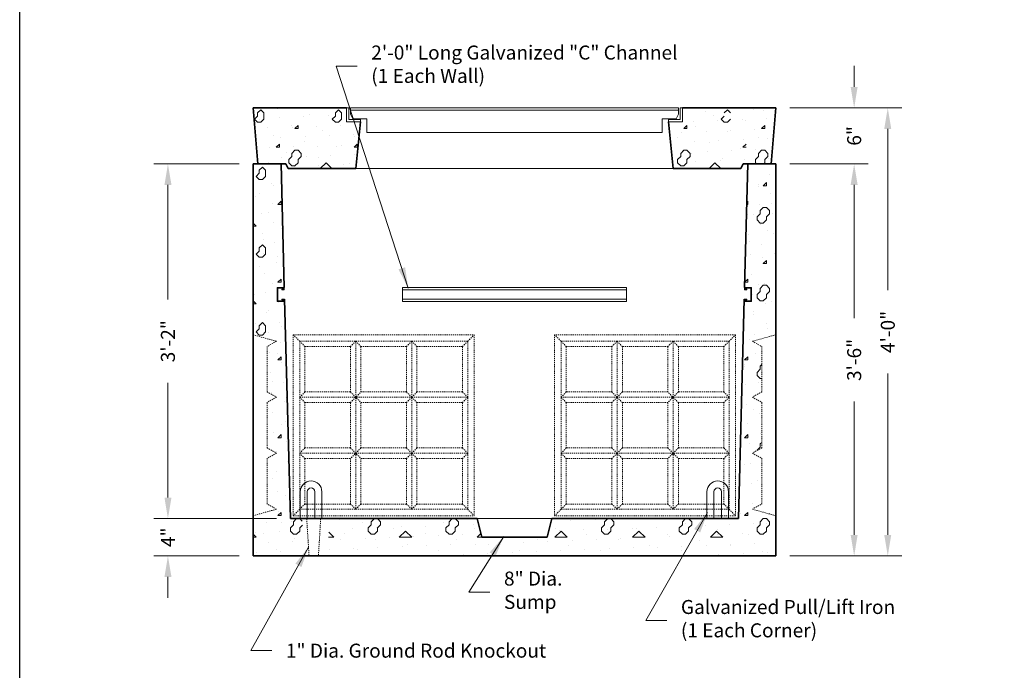
# Model space of a CAD drawing. Units: inches. Extents: x -136 to 454, y -17 to 335.
# Drawn here: x 250 to 355, y 46 to 116 of the extents above; entities that cross this region are included whole.
import ezdxf

# ---------------------------------------------------------------- set-up
doc = ezdxf.new("R2010")
doc.units = ezdxf.units.IN
doc.header["$LTSCALE"] = 0.5
doc.header["$MEASUREMENT"] = 0
doc.linetypes.add('HIDDEN', pattern=[0.375, 0.25, -0.125])
for name, color, linetype, lineweight in [('Concrete-Hatching', 8, 'Continuous', 13), ('Concrete-Hidden', 30, 'HIDDEN', 15), ('Concrete-Lt', 14, 'Continuous', 15), ('Concrete-Thick', 1, 'Continuous', 35), ('Covers-Lt', 156, 'Continuous', 15), ('Dimensions-Text', 7, 'Continuous', 15), ('Embeds-Lt', 143, 'Continuous', 15), ('Hardware-Lt', 203, 'Continuous', 15)]:
    doc.layers.add(name, color=color, linetype=linetype, lineweight=lineweight)
doc.styles.add('OLDCASTLE', font='simplex.shx')
doc.dimstyles.new('Oldcastle', dxfattribs={"dimscale": 24, "dimtxt": 0.0625, "dimasz": 0.09375, "dimexe": 0.0625, "dimexo": 0.0625, "dimgap": 0.0625, "dimtad": 0, "dimdec": 4, "dimzin": 3, "dimdsep": 46, "dimlunit": 4, "dimtxsty": 'OLDCASTLE', "dimcen": 0.0625, "dimclrd": 256, "dimclre": 256, "dimclrt": 256, "dimadec": 0, "dimazin": 0, "dimtfac": 0.7, "dimtdec": 4, "dimtofl": 0, "dimtmove": 0, "dimatfit": 3, "dimfxl": 1, "dimtolj": 1, "dimtzin": 0, "dimlwd": -1, "dimlwe": -1, "dimarcsym": 0})

# ---------------------------------------------------------------- blocks, each defined once
blk = doc.blocks.new('CB')
at = {"layer": 'Defpoints'}
blk.add_lwpolyline([(4.25, -0.5391), (-4.25, -0.5391), (-4.25, 10.4609), (4.25, 10.4609)], close=True, dxfattribs=at)
blk = doc.blocks.new('*X6')
at = {"color": 0}
for p, q in [((30.33, 110.67), (30.67, 111)), ((30.67, 111), (31, 110.67)), ((31.32, 111.18), (31.32, 111.18)), ((32.49, 111.12), (32.49, 111.12)), ((38.67, 110.67), (39, 111)), ((39, 111), (39.33, 110.67)), ((78.27, 110.84), (78.27, 110.84)), ((80.33, 110.67), (80.67, 111)), ((80.67, 111), (81, 110.67)), ((80.87, 110.94), (80.87, 110.94)), ((83.47, 111.04), (83.47, 111.04)), ((84.5, 110.97), (84.5, 110.97)), ((30, 110), (30.33, 110.33)), ((30, 110), (30.33, 109.67)), ((30.08, 110.06), (30.08, 110.06)), ((30.33, 110.33), (30.33, 110.67)), ((30.56, 109.96), (30.56, 109.96)), ((30.67, 109.67), (31, 110)), ((31, 110), (31, 110.67)), ((32.68, 110.16), (32.68, 110.16)), ((35.28, 110.26), (35.28, 110.26)), ((35.86, 110.53), (35.86, 110.53)), ((37.88, 110.36), (37.88, 110.36)), ((38.33, 110), (38.67, 110.33)), ((38.33, 110), (38.67, 109.67)), ((38.67, 110.33), (38.67, 110.67)), ((39, 109.67), (39.33, 110)), ((39.23, 109.94), (39.23, 109.94)), ((39.33, 110), (39.33, 110.67)), ((77.03, 109.73), (77.03, 109.73)), ((79.2, 110.4), (79.2, 110.4)), ((79.63, 109.83), (79.63, 109.83)), ((80, 110), (80.33, 110.33)), ((80, 110), (80.33, 109.67)), ((80.67, 109.67), (81, 110)), ((82.23, 109.93), (82.23, 109.93)), ((82.57, 109.81), (82.57, 109.81)), ((84.83, 110.03), (84.83, 110.03)), ((30.33, 109.67), (30.67, 109.67)), ((31.44, 109.05), (31.44, 109.05)), ((33.93, 109.37), (33.93, 109.37)), ((34.04, 109.15), (34.04, 109.15)), ((34.33, 109), (34.67, 109.33)), ((34.33, 109), (34.67, 109)), ((34.67, 109), (34.67, 109.33)), ((36.64, 109.25), (36.64, 109.25)), ((37.3, 108.78), (37.3, 108.78)), ((38.67, 109.67), (39, 109.67)), ((39.25, 109.35), (39.25, 109.35)), ((74.43, 109.63), (74.43, 109.63)), ((76, 109), (76.33, 109.33)), ((76, 109), (76.33, 109)), ((76.33, 109), (76.33, 109.33)), ((77.27, 109.24), (77.27, 109.24)), ((78.39, 108.71), (78.39, 108.71)), ((80.33, 109.67), (80.67, 109.67)), ((80.64, 108.65), (80.64, 108.65)), ((80.99, 108.81), (80.99, 108.81)), ((83.6, 108.91), (83.6, 108.91)), ((84.33, 109), (84.67, 109.33)), ((84.33, 109), (84.67, 109)), ((84.67, 109), (84.67, 109.33)), ((30.2, 107.93), (30.2, 107.93)), ((32, 108.21), (32, 108.21)), ((32.8, 108.03), (32.8, 108.03)), ((35.37, 107.62), (35.37, 107.62)), ((35.41, 108.13), (35.41, 108.13)), ((38.01, 108.23), (38.01, 108.23)), ((40.61, 108.33), (40.61, 108.33)), ((40.67, 108.19), (40.67, 108.19)), ((75.34, 108.08), (75.34, 108.08)), ((75.79, 108.61), (75.79, 108.61)), ((77.15, 107.6), (77.15, 107.6)), ((79.76, 107.7), (79.76, 107.7)), ((82.36, 107.8), (82.36, 107.8)), ((84.01, 108.06), (84.01, 108.06)), ((84.96, 107.9), (84.96, 107.9)), ((31.57, 106.92), (31.57, 106.92)), ((32.33, 107), (32.67, 107.33)), ((32.33, 107), (32.67, 107)), ((32.67, 107), (32.67, 107.33)), ((34, 106.33), (34.33, 106.67)), ((34.17, 107.02), (34.17, 107.02)), ((34.33, 106.67), (34.67, 106.67)), ((34.67, 106.67), (35, 106.33)), ((36.77, 107.12), (36.77, 107.12)), ((38.74, 107.03), (38.74, 107.03)), ((39.37, 107.22), (39.37, 107.22)), ((40.67, 107), (41, 107.33)), ((40.67, 107), (41, 107)), ((41, 107), (41, 107.33)), ((75.67, 106.33), (76, 106.67)), ((76, 106.67), (76.33, 106.67)), ((76.33, 106.67), (76.67, 106.33)), ((78.52, 106.58), (78.52, 106.58)), ((78.71, 107.49), (78.71, 107.49)), ((81.12, 106.68), (81.12, 106.68)), ((82.08, 106.9), (82.08, 106.9)), ((82.33, 107), (82.67, 107.33)), ((82.33, 107), (82.67, 107)), ((83.72, 106.78), (83.72, 106.78)), ((84, 106.33), (84.33, 106.67)), ((84.33, 106.67), (84.67, 106.67)), ((84.67, 106.67), (85, 106.33)), ((30.33, 105.8), (30.33, 105.8)), ((32.93, 105.9), (32.93, 105.9)), ((33.45, 106.46), (33.45, 106.46)), ((33.67, 105.67), (34, 106)), ((33.67, 105.33), (33.67, 105.67)), ((34, 106), (34, 106.33)), ((34.67, 105.67), (35, 106)), ((34.67, 105.33), (34.67, 105.67)), ((34.67, 105.33), (34.67, 105.67)), ((35, 106), (35, 106.33)), ((35.53, 106), (35.53, 106)), ((36.81, 105.87), (36.81, 105.87)), ((38.13, 106.1), (38.13, 106.1)), ((40.73, 106.2), (40.73, 106.2)), ((75.33, 105.67), (75.67, 106)), ((75.33, 105.33), (75.33, 105.67)), ((75.67, 106), (75.67, 106.33)), ((75.92, 106.48), (75.92, 106.48)), ((76.33, 105.67), (76.67, 106)), ((76.33, 105.33), (76.33, 105.67)), ((76.33, 105.33), (76.33, 105.67)), ((76.67, 106), (76.67, 106.33)), ((76.79, 106.33), (76.79, 106.33)), ((79.88, 105.57), (79.88, 105.57)), ((80.16, 105.74), (80.16, 105.74)), ((82.48, 105.67), (82.48, 105.67)), ((83.67, 105.67), (84, 106)), ((83.67, 105.33), (83.67, 105.67)), ((84, 106), (84, 106.33)), ((84.67, 105.67), (85, 106)), ((84.67, 105.33), (84.67, 105.67)), ((84.67, 105.33), (84.67, 105.67)), ((85, 106), (85, 106.33)), ((85.08, 105.76), (85.08, 105.76)), ((31.52, 105.3), (31.52, 105.3)), ((33.67, 105.33), (34, 105)), ((34, 105), (34.33, 105)), ((34.29, 104.89), (34.29, 104.89)), ((34.33, 105), (34.67, 105.33)), ((34.89, 104.71), (34.89, 104.71)), ((36.89, 104.99), (36.89, 104.99)), ((37.04, 104.7), (37.67, 105.33)), ((37.67, 105.33), (38.3, 104.7)), ((39.49, 105.09), (39.49, 105.09)), ((40.18, 105.28), (40.18, 105.28)), ((74.86, 105.17), (74.86, 105.17)), ((75.33, 105.33), (75.67, 105)), ((75.67, 105), (76, 105)), ((76, 105), (76.33, 105.33)), ((77.28, 105.47), (77.28, 105.47)), ((78.7, 104.7), (79.33, 105.33)), ((79.33, 105.33), (79.96, 104.7)), ((83.67, 105.33), (83.8, 105.2)), ((84.54, 105.2), (84.67, 105.33))]:
    blk.add_line(p, q, dxfattribs=at)
blk = doc.blocks.new('*D21')
at = {"layer": 'Defpoints', "color": 0, "transparency": 16777216}
for p in [(275, 100.2), (265.88, 62.2), (279, 62.2)]:
    blk.add_point(p, dxfattribs=at)
at = {"layer": 'Dimensions-Text', "transparency": 16777216}
for p, q in [((273.5, 100.2), (264.38, 100.2)), ((265.88, 97.95), (265.88, 85.66)), ((265.88, 64.45), (265.88, 76.74)), ((277.5, 62.2), (264.38, 62.2))]:
    blk.add_line(p, q, dxfattribs=at)
for points in [[(265.51, 97.95), (266.26, 97.95), (265.88, 100.2)], [(265.51, 64.45), (266.26, 64.45), (265.88, 62.2)]]:
    blk.add_solid(points, dxfattribs=at)
at = {"layer": 'Dimensions-Text', "transparency": 16777216, "insert": (265.88, 81.2), "char_height": 1.5, "attachment_point": 5, "rotation": 90, "style": 'OLDCASTLE'}
blk.add_mtext('\\A1;3\'-2"', dxfattribs=at)
blk = doc.blocks.new('*D22')
at = {"layer": 'Defpoints', "color": 0, "transparency": 16777216}
for p in [(279, 62.2), (265.88, 58.2), (275, 58.2)]:
    blk.add_point(p, dxfattribs=at)
at = {"layer": 'Dimensions-Text', "transparency": 16777216}
for p, q in [((265.88, 64.45), (265.88, 66.7)), ((277.5, 62.2), (264.38, 62.2)), ((273.5, 58.2), (264.38, 58.2)), ((265.88, 55.95), (265.88, 53.7))]:
    blk.add_line(p, q, dxfattribs=at)
for points in [[(265.51, 64.45), (266.26, 64.45), (265.88, 62.2)], [(265.51, 55.95), (266.26, 55.95), (265.88, 58.2)]]:
    blk.add_solid(points, dxfattribs=at)
at = {"layer": 'Dimensions-Text', "transparency": 16777216, "insert": (265.88, 60.2), "char_height": 1.5, "attachment_point": 5, "rotation": 90, "style": 'OLDCASTLE'}
blk.add_mtext('\\A1;4"', dxfattribs=at)
blk = doc.blocks.new('*D24')
at = {"layer": 'Defpoints', "color": 0, "transparency": 16777216}
for p in [(331, 106.2), (331, 58.2), (343, 58.2)]:
    blk.add_point(p, dxfattribs=at)
at = {"layer": 'Dimensions-Text', "transparency": 16777216}
for p, q in [((332.5, 106.2), (344.5, 106.2)), ((343, 103.95), (343, 86.66)), ((343, 60.45), (343, 77.74)), ((332.5, 58.2), (344.5, 58.2))]:
    blk.add_line(p, q, dxfattribs=at)
for points in [[(342.62, 103.95), (343.37, 103.95), (343, 106.2)], [(342.62, 60.45), (343.37, 60.45), (343, 58.2)]]:
    blk.add_solid(points, dxfattribs=at)
at = {"layer": 'Dimensions-Text', "transparency": 16777216, "insert": (343, 82.2), "char_height": 1.5, "attachment_point": 5, "rotation": 90, "style": 'OLDCASTLE'}
blk.add_mtext('\\A1;4\'-0"', dxfattribs=at)
blk = doc.blocks.new('*D25')
at = {"layer": 'Defpoints', "color": 0, "transparency": 16777216}
for p in [(331, 100.2), (339.4, 100.2), (331, 58.2)]:
    blk.add_point(p, dxfattribs=at)
at = {"layer": 'Dimensions-Text', "transparency": 16777216}
for p, q in [((332.5, 100.2), (340.9, 100.2)), ((339.4, 97.95), (339.4, 83.66)), ((339.4, 60.45), (339.4, 74.74)), ((332.5, 58.2), (340.9, 58.2))]:
    blk.add_line(p, q, dxfattribs=at)
for points in [[(339.02, 97.95), (339.77, 97.95), (339.4, 100.2)], [(339.02, 60.45), (339.77, 60.45), (339.4, 58.2)]]:
    blk.add_solid(points, dxfattribs=at)
at = {"layer": 'Dimensions-Text', "transparency": 16777216, "insert": (339.4, 79.2), "char_height": 1.5, "attachment_point": 5, "rotation": 90, "style": 'OLDCASTLE'}
blk.add_mtext('\\A1;3\'-6"', dxfattribs=at)
blk = doc.blocks.new('*D26')
at = {"layer": 'Defpoints', "color": 0, "transparency": 16777216}
for p in [(331, 106.2), (339.4, 106.2), (331, 100.2)]:
    blk.add_point(p, dxfattribs=at)
at = {"layer": 'Dimensions-Text', "transparency": 16777216}
for p, q in [((339.4, 108.45), (339.4, 110.7)), ((332.5, 106.2), (340.9, 106.2)), ((332.5, 100.2), (340.9, 100.2)), ((339.4, 97.95), (339.4, 95.7))]:
    blk.add_line(p, q, dxfattribs=at)
for points in [[(339.02, 108.45), (339.77, 108.45), (339.4, 106.2)], [(339.02, 97.95), (339.77, 97.95), (339.4, 100.2)]]:
    blk.add_solid(points, dxfattribs=at)
at = {"layer": 'Dimensions-Text', "transparency": 16777216, "insert": (339.4, 103.2), "char_height": 1.5, "attachment_point": 5, "rotation": 90, "style": 'OLDCASTLE'}
blk.add_mtext('\\A1;6"', dxfattribs=at)

msp = doc.modelspace()

# ---------------------------------------------------------------- hatches: boundary and pattern name
at = {"layer": 'Concrete-Hatching'}
h = msp.add_hatch(dxfattribs=at)
h.set_pattern_fill('CONCRETE', color=256, scale=0.3333, style=0, pattern_type=2)
h.set_pattern_definition([(42, (262, -2.8), (-0.124345, 2.130536), [0, -1.6665]), (31, (262, -2.8), (0.487453, 2.909777), [0, -2.249775]), (0, (263, -2.133), (0, 8.3325), [0.3333, -7.9992]), (0, (267.333, -1.467), (0, 8.3325), [0.3333, -7.9992]), (0, (265.666, 1.866), (0, 8.3325), [1.3332, -6.9993]), (0, (262.667, 2.1995), (0, 8.3325), [0.3333, -7.9992]), (0, (263, 3.866), (0, 8.3325), [0.3333, -7.9992]), (0, (269.333, 4.199), (0, 8.3325), [0.3333, -7.9992]), (90, (262.333, 2.533), (-8.3325, 5e-16), [0.3333, -7.9992]), (90, (262.667, 3.199), (-8.3325, 5e-16), [0.3333, -7.9992]), (90, (263.333, -2.133), (-8.3325, 5e-16), [0.3333, -4.3329, 0.3333, -3.333]), (90, (263.6665, 3.199), (-8.3325, 5e-16), [0.3333, -7.9992]), (90, (267.333, -0.8), (-8.3325, 5e-16), [0.3333, -7.9992]), (90, (267.999, -1.1335), (-8.3325, 5e-16), [0.6666, -7.6659]), (90, (269.666, 4.199), (-8.3325, 5e-16), [0.3333, -7.9992]), (90, (263.333, 2.533), (-8.3325, 5e-16), [0.3333, -7.9992]), (45, (263, -2.1334), (6e-16, 8.33247), [0.47135, -8.48435, 0.47135, -2.35676]), (45, (267.666, -1.467), (6e-16, 8.33247), [0.47135, -11.31257]), (45, (266.9995, -1.1335), (6e-16, 8.33247), [0.47135, -11.31257]), (45, (267.333, -0.467), (6e-16, 8.33247), [0.47135, -11.31257]), (45, (263, 2.1995), (6e-16, 8.33247), [0.47135, -11.31257]), (45, (262.3333, 2.866), (6e-16, 8.33247), [0.47135, -11.31257]), (45, (263.333, 2.866), (6e-16, 8.33247), [0.47135, -11.31257]), (45, (262.6666, 3.5327), (6e-16, 8.33247), [0.47135, -11.31257]), (315, (262.3333, 2.533), (8.33247, -2e-15), [0.47135, -11.31257]), (315, (263.333, 3.866), (8.33247, -2e-15), [0.47135, -11.31257]), (315, (266.9995, -1.1335), (8.33247, -2e-15), [0.47135, -11.31257]), (315, (267.666, -0.1336), (8.33247, -2e-15), [0.47135, -11.31257]), (45, (265.6663, 1.866), (6e-16, 8.33247), [0.9427, -10.8412]), (315, (266.333, 2.533), (8.33247, -2e-15), [0.9427, -10.8412])])
h.paths.add_polyline_path([(331, 100.2), (328, 100.2), (327.65132, 86.95001), (328.40132, 86.95001), (328.40132, 85.45001), (327.61184, 85.45001), (327, 62.2), (307, 62.2), (306.5, 60.2), (299.5, 60.2), (299, 62.2), (283.25, 62.2), (283, 59.2), (280.5, 59.2), (280.25, 62.2), (280.06066, 62.2), (279, 62.2), (278.38816, 85.45001), (277.59868, 85.45001), (277.59868, 86.95001), (278.34868, 86.95001), (278, 100.2), (275, 100.2), (275, 81.88751), (277.5, 81.20002), (276.5, 80.62267), (276.5, 75.77737), (277.5, 75.21487), (276.5, 74.65237), (276.5, 69.77737), (277.5, 69.21488), (276.5, 68.65238), (276.5, 63.77738), (277.5, 63.20003), (275, 62.51253), (275, 62.32503), (275, 58.2), (331, 58.2), (331, 62.32503), (331, 62.51253), (328.5, 63.20003), (329.5, 63.77738), (329.5, 68.65238), (328.5, 69.21488), (329.5, 69.77737), (329.5, 74.65237), (328.5, 75.21487), (329.5, 75.77737), (329.5, 80.62267), (328.5, 81.20002), (331, 81.88751)])

# ---------------------------------------------------------------- linework, layer by layer
at = {"layer": 'Concrete-Hidden'}
for p, q in [((275, 81.88751), (277.5, 81.20002)), ((279.3125, 81.88751), (298.68748, 81.88751)), ((279.3125, 81.88751), (279.3125, 62.51253)), ((280, 81.20002), (279.3125, 81.88751)), ((297.99998, 81.20002), (298.68748, 81.88751)), ((298.68748, 81.88751), (298.68748, 62.51253)), ((307.31252, 81.88751), (307.31252, 62.51253)), ((326.6875, 81.88751), (307.31252, 81.88751)), ((308.00002, 81.20002), (307.31252, 81.88751)), ((326, 81.20002), (326.6875, 81.88751)), ((326.6875, 81.88751), (326.6875, 62.51253)), ((331, 81.88751), (328.5, 81.20002)), ((277.5, 81.20002), (276.5, 80.62267)), ((276.5, 80.65237), (276.5, 75.77737)), ((291.99999, 81.20002), (280, 81.20002)), ((280, 81.20002), (280, 63.20003)), ((280, 81.20002), (280.5625, 80.63752)), ((285.43749, 80.63752), (280.5625, 80.63752)), ((280.5625, 80.63752), (280.5625, 75.76252)), ((285.99999, 81.20002), (285.43749, 80.63752)), ((285.43749, 75.76252), (285.43749, 80.63752)), ((285.99999, 81.20002), (285.99999, 63.20003)), ((285.99999, 81.20002), (286.56249, 80.63752)), ((286.56249, 80.63752), (291.43749, 80.63752)), ((286.56249, 75.76252), (286.56249, 80.63752)), ((291.99999, 81.20002), (291.43749, 80.63752)), ((291.43749, 80.63752), (291.43749, 75.76252)), ((291.99999, 81.20002), (291.99999, 63.20003)), ((291.99999, 81.20002), (297.99998, 81.20002)), ((291.99999, 81.20002), (292.56249, 80.63752)), ((297.43748, 80.63752), (292.56249, 80.63752)), ((292.56249, 80.63752), (292.56249, 75.76252)), ((297.99998, 81.20002), (297.43748, 80.63752)), ((297.43748, 75.76252), (297.43748, 80.63752)), ((297.99998, 81.20002), (297.99998, 63.20003)), ((308.00002, 81.20002), (308.00002, 63.20003)), ((314.00001, 81.20002), (308.00002, 81.20002)), ((308.00002, 81.20002), (308.56252, 80.63752)), ((308.56252, 75.76252), (308.56252, 80.63752)), ((308.56252, 80.63752), (313.43751, 80.63752)), ((314.00001, 81.20002), (313.43751, 80.63752)), ((313.43751, 80.63752), (313.43751, 75.76252)), ((314.00001, 81.20002), (314.00001, 63.20003)), ((314.00001, 81.20002), (326, 81.20002)), ((314.00001, 81.20002), (314.56251, 80.63752)), ((314.56251, 80.63752), (314.56251, 75.76252)), ((319.43751, 80.63752), (314.56251, 80.63752)), ((320.00001, 81.20002), (319.43751, 80.63752)), ((319.43751, 75.76252), (319.43751, 80.63752)), ((320.00001, 81.20002), (320.00001, 63.20003)), ((320.00001, 81.20002), (320.56251, 80.63752)), ((320.56251, 75.76252), (320.56251, 80.63752)), ((320.56251, 80.63752), (325.4375, 80.63752)), ((326, 81.20002), (325.4375, 80.63752)), ((325.4375, 80.63752), (325.4375, 75.76252)), ((326, 81.20002), (326, 63.20003)), ((328.5, 81.20002), (329.5, 80.62267)), ((329.5, 80.65237), (329.5, 75.77737)), ((276.5, 75.77737), (277.5, 75.21487)), ((277.5, 75.21487), (276.5, 74.65237)), ((280, 75.20002), (280.5625, 75.76252)), ((280, 75.20002), (291.99999, 75.20002)), ((280, 75.20002), (280.5625, 74.63752)), ((280.5625, 75.76252), (285.43749, 75.76252)), ((285.43749, 74.63752), (286.56249, 75.76252)), ((285.43749, 75.76252), (286.56249, 74.63752)), ((291.43749, 75.76252), (286.56249, 75.76252)), ((291.43749, 75.76252), (291.99999, 75.20002)), ((291.43749, 74.63752), (291.99999, 75.20002)), ((292.56249, 75.76252), (291.99999, 75.20002)), ((297.99998, 75.20002), (291.99999, 75.20002)), ((292.56249, 74.63752), (291.99999, 75.20002)), ((292.56249, 75.76252), (297.43748, 75.76252)), ((297.43748, 75.76252), (297.99998, 75.20002)), ((297.43748, 74.63752), (297.99998, 75.20002)), ((308.56252, 75.76252), (308.00002, 75.20002)), ((308.00002, 75.20002), (314.00001, 75.20002)), ((308.56252, 74.63752), (308.00002, 75.20002)), ((313.43751, 75.76252), (308.56252, 75.76252)), ((313.43751, 75.76252), (314.00001, 75.20002)), ((313.43751, 74.63752), (314.00001, 75.20002)), ((314.56251, 75.76252), (314.00001, 75.20002)), ((326, 75.20002), (314.00001, 75.20002)), ((314.56251, 74.63752), (314.00001, 75.20002)), ((314.56251, 75.76252), (319.43751, 75.76252)), ((320.56251, 74.63752), (319.43751, 75.76252)), ((320.56251, 75.76252), (319.43751, 74.63752)), ((325.4375, 75.76252), (320.56251, 75.76252)), ((326, 75.20002), (325.4375, 75.76252)), ((326, 75.20002), (325.4375, 74.63752)), ((329.5, 75.77737), (328.5, 75.21487)), ((328.5, 75.21487), (329.5, 74.65237)), ((276.5, 69.77737), (276.5, 74.65237)), ((285.43749, 74.63752), (280.5625, 74.63752)), ((280.5625, 74.63752), (280.5625, 69.76252)), ((285.43749, 69.76252), (285.43749, 74.63752)), ((286.56249, 74.63752), (291.43749, 74.63752)), ((286.56249, 69.76252), (286.56249, 74.63752)), ((291.43749, 74.63752), (291.43749, 69.76252)), ((297.43748, 74.63752), (292.56249, 74.63752)), ((292.56249, 74.63752), (292.56249, 69.76252)), ((297.43748, 69.76252), (297.43748, 74.63752)), ((308.56252, 74.63752), (313.43751, 74.63752)), ((308.56252, 69.76252), (308.56252, 74.63752)), ((313.43751, 74.63752), (313.43751, 69.76252)), ((319.43751, 74.63752), (314.56251, 74.63752)), ((314.56251, 74.63752), (314.56251, 69.76252)), ((319.43751, 69.76252), (319.43751, 74.63752)), ((320.56251, 74.63752), (325.4375, 74.63752)), ((320.56251, 69.76252), (320.56251, 74.63752)), ((325.4375, 74.63752), (325.4375, 69.76252)), ((329.5, 69.77737), (329.5, 74.65237)), ((276.5, 69.77737), (277.5, 69.21488)), ((280.5625, 69.76252), (280, 69.20002)), ((280.5625, 69.76252), (285.43749, 69.76252)), ((286.56249, 69.76252), (285.43749, 68.63753)), ((285.43749, 69.76252), (286.56249, 68.63753)), ((291.43749, 69.76252), (286.56249, 69.76252)), ((291.43749, 69.76252), (291.99999, 69.20002)), ((292.56249, 69.76252), (291.99999, 69.20002)), ((292.56249, 69.76252), (297.43748, 69.76252)), ((297.43748, 69.76252), (297.99998, 69.20002)), ((308.56252, 69.76252), (308.00002, 69.20002)), ((313.43751, 69.76252), (308.56252, 69.76252)), ((313.43751, 69.76252), (314.00001, 69.20002)), ((314.56251, 69.76252), (314.00001, 69.20002)), ((314.56251, 69.76252), (319.43751, 69.76252)), ((319.43751, 69.76252), (320.56251, 68.63753)), ((320.56251, 69.76252), (319.43751, 68.63753)), ((325.4375, 69.76252), (320.56251, 69.76252)), ((325.4375, 69.76252), (326, 69.20002)), ((329.5, 69.77737), (328.5, 69.21488)), ((277.5, 69.21488), (276.5, 68.65238)), ((276.5, 68.65238), (276.5, 63.77738)), ((291.99999, 69.20002), (280, 69.20002)), ((280.5625, 68.63753), (280, 69.20002)), ((280.5625, 68.63753), (285.43749, 68.63753)), ((280.5625, 63.76253), (280.5625, 68.63753)), ((285.43749, 68.63753), (285.43749, 63.76253)), ((291.43749, 68.63753), (286.56249, 68.63753)), ((286.56249, 68.63753), (286.56249, 63.76253)), ((291.43749, 68.63753), (291.99999, 69.20002)), ((291.43749, 63.76253), (291.43749, 68.63753)), ((291.99999, 69.20002), (297.99998, 69.20002)), ((292.56249, 68.63753), (291.99999, 69.20002)), ((292.56249, 63.76253), (292.56249, 68.63753)), ((292.56249, 68.63753), (297.43748, 68.63753)), ((297.43748, 68.63753), (297.99998, 69.20002)), ((297.43748, 68.63753), (297.43748, 63.76253)), ((314.00001, 69.20002), (308.00002, 69.20002)), ((308.56252, 68.63753), (308.00002, 69.20002)), ((313.43751, 68.63753), (308.56252, 68.63753)), ((308.56252, 68.63753), (308.56252, 63.76253)), ((313.43751, 68.63753), (314.00001, 69.20002)), ((313.43751, 63.76253), (313.43751, 68.63753)), ((314.00001, 69.20002), (326, 69.20002)), ((314.56251, 68.63753), (314.00001, 69.20002)), ((314.56251, 68.63753), (319.43751, 68.63753)), ((314.56251, 63.76253), (314.56251, 68.63753)), ((319.43751, 68.63753), (319.43751, 63.76253)), ((320.56251, 68.63753), (320.56251, 63.76253)), ((325.4375, 68.63753), (320.56251, 68.63753)), ((325.4375, 68.63753), (326, 69.20002)), ((325.4375, 63.76253), (325.4375, 68.63753)), ((328.5, 69.21488), (329.5, 68.65238)), ((329.5, 68.65238), (329.5, 63.77738)), ((277.5, 63.20003), (276.5, 63.77738)), ((280.5625, 63.76253), (280, 63.20003)), ((285.43749, 63.76253), (280.5625, 63.76253)), ((285.43749, 63.76253), (285.99999, 63.20003)), ((286.56249, 63.76253), (285.99999, 63.20003)), ((286.56249, 63.76253), (291.43749, 63.76253)), ((291.43749, 63.76253), (291.99999, 63.20003)), ((292.56249, 63.76253), (291.99999, 63.20003)), ((297.43748, 63.76253), (292.56249, 63.76253)), ((297.43748, 63.76253), (297.99998, 63.20003)), ((308.56252, 63.76253), (308.00002, 63.20003)), ((308.56252, 63.76253), (313.43751, 63.76253)), ((313.43751, 63.76253), (314.00001, 63.20003)), ((314.56251, 63.76253), (314.00001, 63.20003)), ((319.43751, 63.76253), (314.56251, 63.76253)), ((319.43751, 63.76253), (320.00001, 63.20003)), ((320.56251, 63.76253), (320.00001, 63.20003)), ((320.56251, 63.76253), (325.4375, 63.76253)), ((325.4375, 63.76253), (326, 63.20003)), ((328.5, 63.20003), (329.5, 63.77738)), ((275, 62.51253), (277.5, 63.20003)), ((280, 63.20003), (279.3125, 62.51253)), ((279.3125, 62.51253), (298.68748, 62.51253)), ((291.99999, 63.20003), (280, 63.20003)), ((291.99999, 63.20003), (297.99998, 63.20003)), ((297.99998, 63.20003), (298.68748, 62.51253)), ((308.00002, 63.20003), (307.31252, 62.51253)), ((326.6875, 62.51253), (307.31252, 62.51253)), ((314.00001, 63.20003), (308.00002, 63.20003)), ((314.00001, 63.20003), (326, 63.20003)), ((326, 63.20003), (326.6875, 62.51253)), ((331, 62.51253), (328.5, 63.20003)), ((280.75, 62.2), (281, 58.2)), ((282.25, 62.2), (282, 58.2))]:
    msp.add_line(p, q, dxfattribs=at)
at = {"layer": 'Concrete-Lt'}
for p, q in [((286, 99.7), (320, 99.7)), ((299, 62.2), (307, 62.2))]:
    msp.add_line(p, q, dxfattribs=at)
at = {"layer": 'Concrete-Thick'}
for p, q in [((275.5, 100.2), (275, 106.2)), ((275, 106.2), (285, 106.2)), ((321, 106.2), (331, 106.2)), ((331, 106.2), (330.5, 100.2)), ((286.5, 104.7), (286, 99.7)), ((320, 99.7), (319.5, 104.7)), ((278.5, 100.2), (275, 100.2)), ((275, 100.2), (275, 62.32503)), ((278.34868, 86.95001), (278, 100.2)), ((278.75, 99.7), (278.5, 100.2)), ((286, 99.7), (278.75, 99.7)), ((327.25, 99.7), (320, 99.7)), ((327.5, 100.2), (327.25, 99.7)), ((331, 100.2), (327.5, 100.2)), ((327.65132, 86.95001), (328, 100.2)), ((331, 62.32503), (331, 100.2)), ((278.38158, 85.70001), (279, 62.2)), ((327, 62.2), (327.61842, 85.7)), ((275, 62.32503), (275, 58.2)), ((331, 58.2), (331, 62.32503)), ((279, 62.2), (299, 62.2)), ((299, 62.2), (299.5, 60.2)), ((306.5, 60.2), (307, 62.2)), ((307, 62.2), (327, 62.2)), ((299.5, 60.2), (306.5, 60.2)), ((275, 58.2), (331, 58.2))]:
    msp.add_line(p, q, dxfattribs=at)
at = {"layer": 'Covers-Lt'}
for p, q in [((285, 106.2), (285, 104.7)), ((285, 106.2), (285, 104.7)), ((285.25, 106.2), (285, 106.2)), ((285.25, 104.95), (285.25, 106.2)), ((285.43751, 106.2), (320.56249, 106.2)), ((285.43751, 106.2), (285.43751, 105.5125)), ((285.43751, 105.95), (320.56249, 105.95)), ((285.43751, 105.5125), (285.68751, 105.0125)), ((320.56249, 105.5125), (320.31249, 105.0125)), ((320.56249, 106.2), (320.56249, 105.5125)), ((320.75, 104.95), (320.75, 106.2)), ((320.75, 106.2), (321, 106.2)), ((321, 104.7), (321, 106.2)), ((321, 106.2), (321, 104.7)), ((285, 104.7), (286.5, 104.7)), ((285, 104.7), (286.5, 104.7)), ((286.5, 104.95), (285.25, 104.95)), ((285.68751, 105.0125), (287.18751, 105.0125)), ((286.5, 104.7), (286.5, 104.95)), ((287.18751, 105.0125), (287.18751, 103.575)), ((320.31249, 105.0125), (318.81249, 105.0125)), ((318.81249, 105.0125), (318.81249, 103.575)), ((319.5, 104.7), (319.5, 104.95)), ((319.5, 104.95), (320.75, 104.95)), ((319.5, 104.7), (321, 104.7)), ((321, 104.7), (319.5, 104.7)), ((287.18751, 103.575), (318.81249, 103.575))]:
    msp.add_line(p, q, dxfattribs=at)
at = {"layer": 'Embeds-Lt'}
for p, q in [((280.06066, 65.075), (280.06066, 62.2)), ((280.81066, 62.2), (280.81066, 65.075)), ((281.62316, 65.075), (281.62316, 62.2)), ((282.37316, 62.2), (282.37316, 65.075)), ((323.62684, 62.2), (323.62684, 65.075)), ((324.37684, 65.075), (324.37684, 62.2)), ((325.18934, 62.2), (325.18934, 65.075)), ((325.93934, 65.075), (325.93934, 62.2)), ((280.06066, 62.2), (280.81066, 62.2)), ((281.62316, 62.2), (282.37316, 62.2)), ((324.37684, 62.2), (323.62684, 62.2)), ((325.93934, 62.2), (325.18934, 62.2))]:
    msp.add_line(p, q, dxfattribs=at)
for centre, radius in [((281.21691, 65.075), 1.15625), ((281.21691, 65.075), 0.40625), ((324.78309, 65.075), 1.15625), ((324.78309, 65.075), 0.40625)]:
    msp.add_arc(centre, radius, 0, 180, dxfattribs=at)
at = {"layer": 'Hardware-Lt'}
for p, q in [((278.34868, 86.95001), (277.59868, 86.95001)), ((277.59868, 86.95001), (277.59868, 85.45001)), ((278.28618, 86.88751), (277.66118, 86.88751)), ((277.66118, 86.88751), (277.66118, 85.51251)), ((278.28618, 86.76251), (278.09868, 86.76251)), ((278.09868, 86.76251), (278.09868, 86.70001)), ((278.34868, 86.70001), (278.09868, 86.70001)), ((278.28618, 86.88751), (278.28618, 86.76251)), ((278.34868, 86.95001), (278.34868, 86.70001)), ((291, 85.45), (291, 86.95)), ((291, 86.95), (315, 86.95)), ((291, 86.7), (315, 86.7)), ((315, 86.95), (315, 85.45)), ((327.65132, 86.95001), (328.40132, 86.95001)), ((327.65132, 86.95001), (327.65132, 86.70001)), ((327.65132, 86.70001), (327.90132, 86.70001)), ((327.71382, 86.88751), (328.33882, 86.88751)), ((327.71382, 86.88751), (327.71382, 86.76251)), ((327.71382, 86.76251), (327.90132, 86.76251)), ((327.90132, 86.76251), (327.90132, 86.70001)), ((328.33882, 86.88751), (328.33882, 85.51251)), ((328.40132, 86.95001), (328.40132, 85.45001)), ((277.59868, 85.45001), (278.34868, 85.45001)), ((277.66118, 85.51251), (278.28618, 85.51251)), ((278.34868, 85.70001), (278.09868, 85.70001)), ((278.09868, 85.63751), (278.09868, 85.70001)), ((278.28618, 85.63751), (278.09868, 85.63751)), ((278.28618, 85.51251), (278.28618, 85.63751)), ((278.34868, 85.45001), (278.34868, 85.70001)), ((278.34868, 85.70001), (278.38158, 85.70001)), ((315, 85.7), (291, 85.7)), ((315, 85.45), (291, 85.45)), ((327.65132, 85.70001), (327.61842, 85.70001)), ((327.65132, 85.45001), (327.65132, 85.70001)), ((327.65132, 85.70001), (327.90132, 85.70001)), ((328.40132, 85.45001), (327.65132, 85.45001)), ((327.71382, 85.63751), (327.90132, 85.63751)), ((327.71382, 85.51251), (327.71382, 85.63751)), ((328.33882, 85.51251), (327.71382, 85.51251)), ((327.90132, 85.63751), (327.90132, 85.70001))]:
    msp.add_line(p, q, dxfattribs=at)

# ---------------------------------------------------------------- block references
at = {"xscale": 24, "yscale": 24, "zscale": 24}
msp.add_blockref('CB', (352, -4.3125), dxfattribs=at)
at = {"layer": 'Concrete-Hatching'}
msp.add_blockref('*X6', (245.15633, -5.00333), dxfattribs=at)

# ---------------------------------------------------------------- texts
at = {"layer": 'Dimensions-Text', "char_height": 1.5, "attachment_point": 4, "style": 'OLDCASTLE'}
for s, insert in [('2\'-0" Long Galvanized "C" Channel\\P(1 Each Wall)', (287.66271, 110.68573)), ('8" Dia.\\PSump', (301.8836, 54.32785)), ('Galvanized Pull/Lift Iron\\P(1 Each Corner)', (320.8357, 51.28447)), ('\\A1;1" Dia. Ground Rod Knockout', (278.52143, 48.05086))]:
    msp.add_mtext(s, dxfattribs=dict(at, insert=insert))

# ---------------------------------------------------------------- dimensions: what is measured, and where the dimension line sits
at = {"layer": 'Dimensions-Text'}
for base, p1, p2, picture, middle in [((339.39641, 106.2), (331, 100.2), (331, 106.2), '*D26', (339.39641, 103.2)), ((342.99628, 58.2), (331, 106.2), (331, 58.2), '*D24', (342.99628, 82.2)), ((265.88252, 62.2), (275, 100.2), (279, 62.2), '*D21', (265.88252, 81.2)), ((339.39641, 100.2), (331, 58.2), (331, 100.2), '*D25', (339.39641, 79.2))]:
    dim = msp.add_linear_dim(base=base, p1=p1, p2=p2, angle=90, dimstyle='Oldcastle', dxfattribs=at)
    dim.commit()
    dim.dimension.update_dxf_attribs({"geometry": picture, "text_midpoint": middle})
dim = msp.add_linear_dim(base=(265.88252, 58.2), p1=(279, 62.2), p2=(275, 58.2), angle=90, dimstyle='Oldcastle', dxfattribs=at)
dim.commit()
dim.dimension.update_dxf_attribs({"geometry": '*D22', "text_midpoint": (265.88252, 60.2), "dimtype": 160})

# ---------------------------------------------------------------- leaders
at = {"layer": 'Dimensions-Text', "annotation_type": 0, "has_hookline": 1, "hookline_direction": 0}
for points, text_width in [([(291.62893, 86.87388), (283.91271, 110.68573), (286.16271, 110.68573)], 40.71429), ([(323.69818, 62.85216), (317.0857, 51.28447), (319.3357, 51.28447)], 27.28571), ([(301.86091, 60.28496), (298.1336, 54.32785), (300.3836, 54.32785)], 7.42857), ([(280.95299, 59.15542), (274.77143, 48.05086), (277.02143, 48.05086)], 33.85714)]:
    msp.add_leader(points, dimstyle='Oldcastle', override={"dimtad": 0}, dxfattribs=dict(at, text_width=text_width))

doc.saveas('drawing.dxf')
